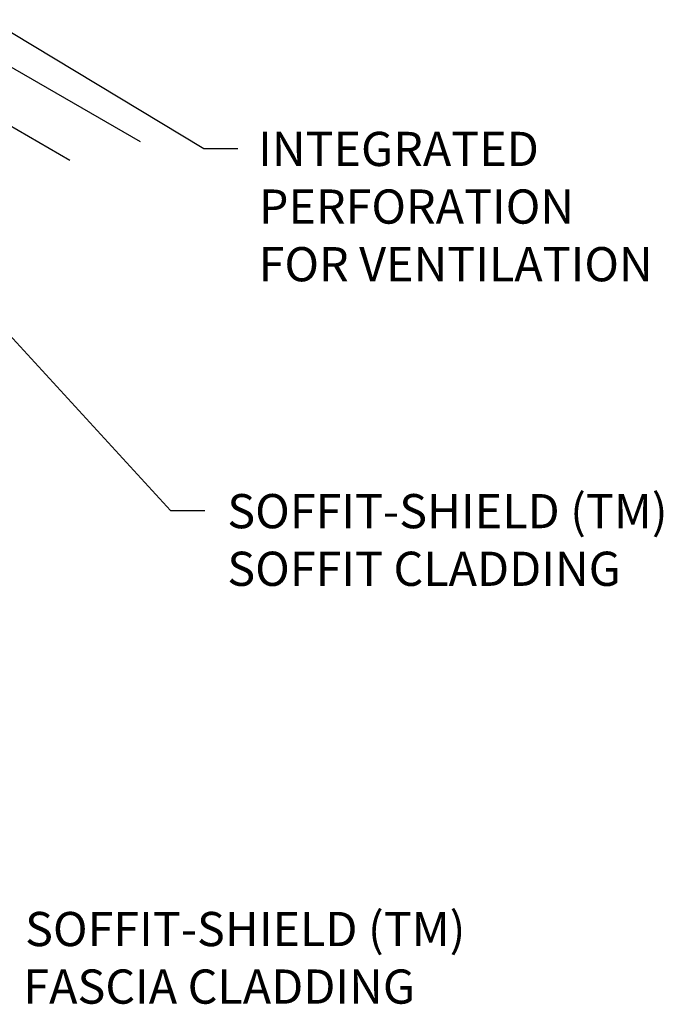
# Model space of a CAD drawing. Units: inches. Extents: x 273 to 581, y 109 to 294.
# Drawn here: x 506 to 581, y 128 to 243 of the extents above; entities that cross this region are included whole.
import ezdxf

# ---------------------------------------------------------------- set-up
doc = ezdxf.new("R2010")
doc.units = ezdxf.units.IN
doc.header["$MEASUREMENT"] = 0
doc.layers.add('DETAIL', color=1, linetype='CONTINUOUS')
doc.layers.add('DIM', color=1, linetype='CONTINUOUS')
doc.styles.add('STD', font='arial.ttf')

msp = doc.modelspace()

# ---------------------------------------------------------------- linework, layer by layer
at = {"layer": 'DETAIL'}
for p, q in [((496.94, 242.16), (519.81, 228.96)), ((488.74, 239.97), (511.62, 226.76))]:
    msp.add_line(p, q, dxfattribs=at)
at = {"layer": 'DIM'}
for points in [[(502.3, 243.19), (527.25, 228.14), (531.25, 228.14)], [(486.49, 226.02), (523.38, 185.79), (527.38, 185.79)]]:
    msp.add_lwpolyline(points, dxfattribs=at)

# ---------------------------------------------------------------- texts
at = {"layer": 'DIM', "style": 'STD'}
for s, p in [('INTEGRATED', (533.61, 226.08)), ('PERFORATION', (533.7, 219.34)), ('FOR VENTILATION', (533.67, 212.6)), ('SOFFIT-SHIELD (TM)', (530.01, 183.72)), ('SOFFIT CLADDING', (530.01, 176.98)), ('SOFFIT-SHIELD (TM)', (506.38, 134.85)), ('FASCIA CLADDING', (506.17, 128.12))]:
    msp.add_text(s, height=4, dxfattribs=at).set_placement(p)

doc.saveas('drawing.dxf')
